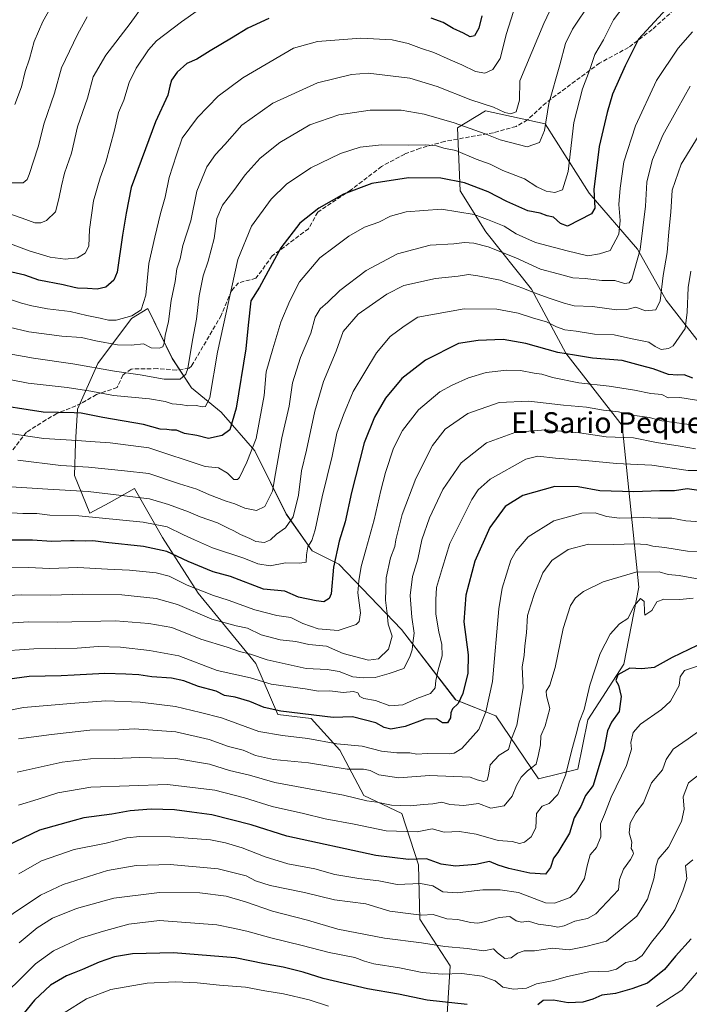
# Model space of a CAD drawing. Units: metres. Extents: x 610896 to 614347, y 4727008 to 4729377.
# Drawn here: x 613360 to 613617, y 4727373 to 4727751 of the extents above; entities that cross this region are included whole.
import ezdxf
from ezdxf.enums import TextEntityAlignment as Align

# ---------------------------------------------------------------- set-up
doc = ezdxf.new("R2010")
doc.units = ezdxf.units.M
doc.header["$MEASUREMENT"] = 0
doc.linetypes.add('DGN Style 3', pattern=[2.307223, 1.648017, -0.659207])
for name, color, linetype, lineweight in [('Arbolado forestal CxS', 92, 'Continuous', 0), ('Curva de nivel maestra', 30, 'Continuous', 30), ('Curva de nivel normal', 30, 'Continuous', 0), ('Matorral CxS', 135, 'Continuous', 0), ('Senda', 7, 'DGN Style 3', 0), ('Texto cartográfico', 7, 'Continuous', 0)]:
    doc.layers.add(name, color=color, linetype=linetype, lineweight=lineweight)
doc.styles.add('Style-Arial', font='txt')

# ---------------------------------------------------------------- blocks, each defined once
blk = doc.blocks.new('*U17')
at = {"layer": 'Matorral CxS', "color": 135, "linetype": 'Continuous', "lineweight": 0}
blk.add_polyline3d([(613630.3007, 4727614.1881, 952.007), (613607.7523, 4727643.0977, 939.7592), (613596.7673, 4727662.7559, 932.6948), (613578.2659, 4727684.1489, 922.9824), (613561.4991, 4727710.7451, 913.9851), (613538.5959, 4727715.6519, 910.9735), (613527.9075, 4727709.1211, 915.3458), (613528.9565, 4727685.0061, 926.4632), (613538.7551, 4727669.2941, 932.3985), (613556.2835, 4727647.3611, 939.557), (613569.4113, 4727622.8143, 949.4531), (613590.9843, 4727595.1087, 962.3624), (613597.3437, 4727533.2429, 991.3663), (613591.5881, 4727503.6793, 997.0058), (613577.8443, 4727482.4099, 994.951), (613573.9173, 4727463.4303, 995.5706), (613558.8645, 4727459.8321, 990.2655), (613542.5669, 4727483.9149, 980.473), (613527.2149, 4727490.0071, 972.6328), (613506.4233, 4727516.9649, 961.0223), (613482.4891, 4727541.9655, 949.5773), (613472.2732, 4727547.1217, 943.8402), (613462.407, 4727561.2173, 937.2358), (613450.3193, 4727585.3935, 928.8599), (613437.4519, 4727600.2101, 921.3935), (613426.1443, 4727609.5683, 916.0711), (613418.7357, 4727620.8765, 911.2913), (613409.3779, 4727639.9829, 904.6839), (613403.1387, 4727636.0841, 904.2111), (613390.2711, 4727618.9273, 913.9197), (613382.4723, 4727601.3807, 923.4939), (613381.6924, 4727588.5129, 929.9848), (613381.3025, 4727576.0353, 936.4558), (613387.1507, 4727561.6079, 943.7881), (613394.5596, 4727565.5079, 941.3736), (613404.3077, 4727570.9661, 938.1185), (613414.9695, 4727552.2589, 947.4179), (613428.6779, 4727530.8969, 955.889), (613450.7393, 4727503.9597, 966.1242), (613459.1287, 4727484.4723, 975.4656), (613471.8771, 4727482.9425, 975.2568), (613482.8609, 4727470.7999, 981.0511), (613492.1125, 4727453.4551, 989.0315), (613506.5667, 4727446.5165, 991.0325), (613512.9269, 4727426.8583, 1000.4356), (613513.5041, 4727406.0439, 1010.3587), (613525.0683, 4727388.1201, 1018.0411), (613523.9113, 4727369.6183, 1026.7496)], dxfattribs=at)

msp = doc.modelspace()

# ---------------------------------------------------------------- linework, layer by layer
at = {"layer": 'Arbolado forestal CxS', "color": 92, "linetype": 'Continuous', "lineweight": 0}
for points in [[(613523.91, 4727369.62, 1026.75), (613525.07, 4727388.12, 1018.04), (613513.5, 4727406.04, 1010.36), (613512.93, 4727426.86, 1000.44), (613506.57, 4727446.52, 991.03), (613492.11, 4727453.46, 989.03), (613482.86, 4727470.8, 981.05), (613471.88, 4727482.94, 975.26), (613459.13, 4727484.47, 975.47), (613450.74, 4727503.96, 966.12), (613428.68, 4727530.9, 955.89), (613414.97, 4727552.26, 947.42), (613404.31, 4727570.97, 938.12), (613394.56, 4727565.51, 941.37), (613387.15, 4727561.61, 943.79), (613381.3, 4727576.04, 936.46), (613381.69, 4727588.51, 929.98), (613382.47, 4727601.38, 923.49), (613390.27, 4727618.93, 913.92), (613403.14, 4727636.08, 904.21), (613409.38, 4727639.98, 904.68), (613418.74, 4727620.88, 911.29), (613426.14, 4727609.57, 916.07), (613437.45, 4727600.21, 921.39), (613450.32, 4727585.39, 928.86), (613462.41, 4727561.22, 937.24), (613472.27, 4727547.12, 943.84), (613482.49, 4727541.97, 949.58), (613506.42, 4727516.96, 961.02), (613527.21, 4727490.01, 972.63), (613542.57, 4727483.91, 980.47), (613558.86, 4727459.83, 990.27), (613573.92, 4727463.43, 995.57), (613577.84, 4727482.41, 994.95), (613591.59, 4727503.68, 997.01), (613597.34, 4727533.24, 991.37), (613590.98, 4727595.11, 962.36), (613569.41, 4727622.81, 949.45), (613556.28, 4727647.36, 939.56), (613538.76, 4727669.29, 932.4), (613528.96, 4727685.01, 926.46), (613527.91, 4727709.12, 915.35), (613538.6, 4727715.65, 910.97), (613561.5, 4727710.75, 913.99), (613578.27, 4727684.15, 922.98), (613596.77, 4727662.76, 932.69), (613607.75, 4727643.1, 939.76), (613630.3, 4727614.19, 952.01)], [(613630.3, 4727614.19, 952.01), (613607.75, 4727643.1, 939.76), (613596.77, 4727662.76, 932.69), (613578.27, 4727684.15, 922.98), (613561.5, 4727710.75, 913.99), (613538.6, 4727715.65, 910.97), (613527.91, 4727709.12, 915.35), (613528.96, 4727685.01, 926.46), (613538.76, 4727669.29, 932.4), (613556.28, 4727647.36, 939.56), (613569.41, 4727622.81, 949.45), (613590.98, 4727595.11, 962.36), (613597.34, 4727533.24, 991.37), (613591.59, 4727503.68, 997.01), (613577.84, 4727482.41, 994.95), (613573.92, 4727463.43, 995.57), (613558.86, 4727459.83, 990.27), (613542.57, 4727483.91, 980.47), (613527.21, 4727490.01, 972.63), (613506.42, 4727516.96, 961.02), (613482.49, 4727541.97, 949.58), (613472.27, 4727547.12, 943.84), (613462.41, 4727561.22, 937.24), (613450.32, 4727585.39, 928.86), (613437.45, 4727600.21, 921.39), (613426.14, 4727609.57, 916.07), (613418.74, 4727620.88, 911.29), (613409.38, 4727639.98, 904.68), (613403.14, 4727636.08, 904.21), (613390.27, 4727618.93, 913.92), (613382.47, 4727601.38, 923.49), (613381.69, 4727588.51, 929.98), (613381.3, 4727576.04, 936.46), (613387.15, 4727561.61, 943.79), (613394.56, 4727565.51, 941.37), (613404.31, 4727570.97, 938.12), (613414.97, 4727552.26, 947.42), (613428.68, 4727530.9, 955.89), (613450.74, 4727503.96, 966.12), (613459.13, 4727484.47, 975.47), (613471.88, 4727482.94, 975.26), (613482.86, 4727470.8, 981.05), (613492.11, 4727453.46, 989.03), (613506.57, 4727446.52, 991.03), (613512.93, 4727426.86, 1000.44), (613513.5, 4727406.04, 1010.36), (613525.07, 4727388.12, 1018.04), (613523.91, 4727369.62, 1026.75)]]:
    msp.add_polyline3d(points, dxfattribs=at)
at = {"layer": 'Curva de nivel maestra', "color": 30, "linetype": 'Continuous', "lineweight": 30, "flags": 128}
for points, elevation in [([(613610.97, 4727758.2), (613597.18, 4727743.14), (613592.1, 4727732.92), (613587.26, 4727722.13), (613585.24, 4727715.1), (613582.12, 4727702.09), (613580.13, 4727685.57), (613580.43, 4727678.35), (613579.14, 4727676.28), (613570.03, 4727671.45), (613567.31, 4727672.51), (613564.7, 4727674.9), (613562.22, 4727675.42), (613559.59, 4727676.46), (613554.87, 4727677.41), (613546.81, 4727680.92), (613539.62, 4727684.7), (613530.64, 4727688.07), (613521.52, 4727689.9), (613509.17, 4727690.01), (613495.19, 4727687.82), (613484.32, 4727683.75), (613474.87, 4727678.44), (613467.58, 4727672.7), (613460.28, 4727663.17), (613452.17, 4727648.18), (613448.81, 4727642.9), (613447.8, 4727633.57), (613446.97, 4727624.51), (613443.26, 4727601.85), (613440.79, 4727593.51), (613437.8, 4727591.26), (613432.66, 4727590.22), (613428.1, 4727591.29), (613423.43, 4727592.11), (613420.43, 4727593.33), (613418.41, 4727593.36), (613416.7, 4727593.59), (613414.13, 4727593.77), (613407.71, 4727595.59), (613392.19, 4727598.23), (613383.86, 4727599.87), (613381.16, 4727599.94), (613369.4, 4727600.25), (613347.92, 4727603.6)], 925), ([(613537.25, 4727752.1), (613536.09, 4727747.4), (613534.38, 4727744.44), (613532.73, 4727744.05), (613530.21, 4727745.4), (613526.23, 4727747.22), (613522.49, 4727749.58), (613517.85, 4727751.17)], 900), ([(613455.76, 4727751.03), (613447.64, 4727747.32), (613441.4, 4727743.48), (613433.29, 4727738.7), (613428.21, 4727735.44), (613424.29, 4727733.79), (613420.64, 4727730.53), (613418.5, 4727727.38), (613417.84, 4727725.12), (613417.08, 4727721.7), (613412.35, 4727711.52), (613403.01, 4727686.38), (613401.17, 4727676.5), (613399.74, 4727668.1), (613397.72, 4727653.83), (613396.38, 4727650.82), (613393.35, 4727648.18), (613390.03, 4727647.32), (613386.36, 4727647.64), (613382.52, 4727647.77), (613381.16, 4727648.07), (613377.04, 4727648.98), (613367.66, 4727650.82), (613362.33, 4727652.78), (613357.33, 4727653.91)], 900), ([(613617.97, 4727613.23), (613614.63, 4727614.62), (613612.14, 4727614.41), (613608.67, 4727614.74), (613602.84, 4727616.8), (613597.97, 4727618.08), (613590.97, 4727620.09), (613579.63, 4727620.93), (613572.63, 4727622.14), (613566.32, 4727623.06), (613554.05, 4727626.62), (613545.36, 4727628.07), (613535.76, 4727627.66), (613528.34, 4727626.59), (613515.64, 4727620.22), (613506.56, 4727613.16), (613500.33, 4727605.58), (613496.17, 4727598.28), (613492.19, 4727588.54), (613490.43, 4727581.52), (613487.36, 4727569.52), (613484.92, 4727558.26), (613482.65, 4727550.81), (613480.48, 4727540.89), (613479.6, 4727530.71), (613478.81, 4727528.92), (613476.81, 4727527.64), (613473.81, 4727528), (613467.11, 4727529.4), (613461.89, 4727531.66), (613453.64, 4727532.51), (613441.02, 4727537.24), (613434.45, 4727539.09), (613424.89, 4727543.03), (613416.73, 4727546.92), (613407.76, 4727548.84), (613393.27, 4727550.32), (613388.36, 4727551.02), (613385.67, 4727550.86), (613381.16, 4727550.91), (613379.87, 4727550.92), (613372.48, 4727550.7), (613365.24, 4727551.24), (613349.3, 4727551.19)], 950), ([(613620.22, 4727570.26), (613615.85, 4727570.88), (613610.93, 4727570.06), (613605.37, 4727570.18), (613595.4, 4727569.78), (613582.38, 4727570.13), (613574.07, 4727571.68), (613565.12, 4727571.72), (613552.9, 4727568.28), (613546.12, 4727564.1), (613540.26, 4727556.13), (613534.5, 4727543.19), (613531.11, 4727530.19), (613530.37, 4727519.89), (613532.02, 4727507.33), (613531.93, 4727500.23), (613530, 4727492.44), (613528.11, 4727488.69), (613525.97, 4727486.62), (613525.3, 4727485.08), (613525.28, 4727483.13), (613524.15, 4727481.23), (613522.15, 4727481.3), (613519.85, 4727482.77), (613515.44, 4727482.63), (613507.85, 4727479.81), (613502.42, 4727478.82), (613499.86, 4727479.41), (613496.7, 4727481.26), (613487.77, 4727483.57), (613480.32, 4727483.24), (613460.34, 4727485.76), (613453.9, 4727487.12), (613448.49, 4727489.37), (613442.88, 4727491.09), (613438.78, 4727491.66), (613435.5, 4727493.34), (613428.76, 4727495.12), (613423.12, 4727497.28), (613418.45, 4727498.33), (613410.9, 4727498.88), (613406.02, 4727499.66), (613400.95, 4727499.92), (613393.01, 4727500.17), (613381.16, 4727499.53), (613376.23, 4727499.26), (613364.02, 4727498.95), (613351.75, 4727497.3)], 975), ([(613622.84, 4727512.38), (613610.09, 4727506.33), (613603.13, 4727502.5), (613598.4, 4727501.88), (613593.88, 4727502.2), (613589.28, 4727499.62), (613588.52, 4727497.44), (613589.48, 4727495.71), (613590.49, 4727491.38), (613589.77, 4727485.61), (613586.81, 4727481.53), (613585.31, 4727478.2), (613583.94, 4727470.87), (613579.83, 4727457.24), (613576.88, 4727453.38), (613575.07, 4727449.25), (613572.58, 4727444.88), (613570.72, 4727438.93), (613566.3, 4727431.57), (613564.6, 4727429.34), (613563.51, 4727425.81), (613561.53, 4727423.3), (613555.64, 4727423.66), (613547.53, 4727425.41), (613543.52, 4727426.76), (613540.11, 4727428.06), (613534.97, 4727426.97), (613527.13, 4727426.38), (613521.61, 4727427.14), (613516.1, 4727429.15), (613509.15, 4727428.88), (613496.72, 4727430.46), (613462.58, 4727437.8), (613448.9, 4727442.12), (613433.85, 4727446.03), (613426.24, 4727447.08), (613419.66, 4727447.87), (613410.66, 4727448.13), (613402.66, 4727447.52), (613395.66, 4727446.23), (613384.89, 4727444.85), (613381.16, 4727443.8), (613367.92, 4727440.07), (613349.23, 4727431.14)], 1000), ([(613617.3, 4727398.54), (613611.31, 4727391.88), (613607.19, 4727386.75), (613600.69, 4727381.45), (613594.63, 4727379.4), (613588.44, 4727377.56), (613583.12, 4727376.87), (613579.66, 4727375.38), (613575.87, 4727374.24), (613570.31, 4727373.92), (613564.67, 4727374.98), (613560.64, 4727374.9), (613558.68, 4727373.22)], 1025), ([(613531.64, 4727373.31), (613516.31, 4727374.94), (613505.33, 4727377.33), (613493.46, 4727379.4), (613476.5, 4727383.27), (613468.88, 4727385.74), (613461.16, 4727387.61), (613454.09, 4727388.89), (613442.78, 4727391.22), (613419.28, 4727393.17), (613403.54, 4727392.75), (613396.66, 4727391.54), (613390.84, 4727389.61), (613384.44, 4727386.77), (613381.16, 4727385.45), (613378.31, 4727384.31), (613372.17, 4727380.76), (613366.01, 4727374.97), (613359.26, 4727366.74)], 1025)]:
    msp.add_lwpolyline(points, dxfattribs=dict(at, elevation=elevation))
at = {"layer": 'Curva de nivel normal', "color": 30, "linetype": 'Continuous', "lineweight": 0, "flags": 128}
for points, elevation in [([(613356.36, 4727632.87), (613363.87, 4727631.06), (613376.51, 4727629.36), (613383.99, 4727628.9), (613389.45, 4727627.54), (613397.85, 4727626.1), (613403.08, 4727625.93), (613407.74, 4727626.46), (613410.66, 4727624.86), (613413.8, 4727624.71), (613415.11, 4727625.32), (613415.6, 4727626.73), (613416.1, 4727629.61), (613417.37, 4727635.01), (613418.38, 4727643.02), (613419.82, 4727650.37), (613420.56, 4727655.1), (613421.77, 4727659.01), (613422.76, 4727664.13), (613425.84, 4727673.52), (613428.19, 4727684.87), (613432.03, 4727694.28), (613435.29, 4727698.98), (613438.81, 4727702.82), (613445.32, 4727710.23), (613457.24, 4727718.67), (613474.34, 4727726.44), (613487.34, 4727729.55), (613493.73, 4727730.1), (613509.7, 4727728.25), (613520.09, 4727724.95), (613532.99, 4727719.85), (613541.66, 4727717.1), (613545.98, 4727715.03), (613548.31, 4727714.48), (613550.38, 4727715.35), (613551.64, 4727719.81), (613551.8, 4727727.17), (613560.93, 4727749.16), (613569.42, 4727767.04)], 910), ([(613353.72, 4727665.84), (613364.02, 4727662), (613372.02, 4727659.62), (613377.77, 4727658.87), (613382.5, 4727659.43), (613385.46, 4727661.18), (613386.78, 4727663.84), (613387.11, 4727670.26), (613388.59, 4727681.21), (613391.12, 4727690.02), (613393.35, 4727696.01), (613396.67, 4727708.26), (613398.15, 4727715), (613400.2, 4727719.84), (613402.24, 4727726.49), (613404.98, 4727731.98), (613409.66, 4727739.11), (613412.66, 4727742.5), (613422.32, 4727749.77), (613440.32, 4727762.6)], 895), ([(613375.24, 4727760.61), (613369.23, 4727749.86), (613365.9, 4727742.31), (613364.14, 4727735.63), (613362.49, 4727730.81), (613361.01, 4727724.86), (613358.5, 4727718.08)], 880), ([(613550.17, 4727756.16), (613546.66, 4727745.38), (613544.18, 4727735.7), (613541.42, 4727731.5), (613538.35, 4727730.12), (613534.8, 4727730.76), (613529.52, 4727733.37), (613525.08, 4727735.18), (613518.91, 4727738.09), (613514.16, 4727739.59), (613509.01, 4727741.53), (613502.85, 4727742.83), (613490.92, 4727743.49), (613474.32, 4727742.23), (613465.12, 4727739.64), (613445.79, 4727728.37), (613436.29, 4727721.27), (613428.41, 4727713.14), (613422.6, 4727705.16), (613420.35, 4727698.87), (613417.52, 4727690.21), (613416.08, 4727682.65), (613414.24, 4727676.32), (613412.05, 4727667.24), (613409.83, 4727657.25), (613408.67, 4727645.04), (613406.81, 4727639.51), (613403.27, 4727637.18), (613397.31, 4727635.52), (613394.29, 4727635.47), (613391.14, 4727636.32), (613386.1, 4727637.26), (613379.64, 4727638.81), (613371.01, 4727639.81), (613365.05, 4727640.99), (613361.06, 4727641.97), (613350.38, 4727645.57)], 905), ([(613351.74, 4727613.71), (613363.59, 4727611.32), (613378.53, 4727609.76), (613387.54, 4727608.36), (613396.22, 4727606.58), (613410, 4727605.3), (613416, 4727604.31), (613418.7, 4727603.42), (613422.07, 4727603.13), (613424.68, 4727602.65), (613428, 4727602.87), (613430.16, 4727602.28), (613431.41, 4727602.42), (613433.13, 4727605.83), (613436.01, 4727623.18), (613443.88, 4727658.72), (613449.1, 4727671.5), (613456.59, 4727681.84), (613462.46, 4727687.65), (613471.76, 4727693.89), (613483.13, 4727699.35), (613490.62, 4727701.82), (613498.88, 4727702.73), (613509.22, 4727702.5), (613515.69, 4727702.61), (613519.91, 4727702.24), (613522.67, 4727701.4), (613527.29, 4727700.48), (613535.03, 4727697.22), (613540.38, 4727695.24), (613545.25, 4727692.78), (613553.54, 4727689.6), (613558.29, 4727686.63), (613561.81, 4727684.88), (613565.22, 4727684.38), (613568.12, 4727685.47), (613570.23, 4727692.45), (613572.45, 4727711.17), (613575.72, 4727724.17), (613578.48, 4727731.17), (613580.5, 4727737.21), (613583.84, 4727742.93), (613587.57, 4727750.54), (613593.35, 4727758.2)], 920), ([(613407.83, 4727756.44), (613402.64, 4727749.16), (613393.39, 4727736.99), (613388.53, 4727728.77), (613386.32, 4727720.53), (613382.46, 4727709.5), (613380.15, 4727699.5), (613377.55, 4727691.84), (613376.41, 4727686.95), (613375.3, 4727681.94), (613374.04, 4727676.95), (613370.63, 4727673.63), (613368.42, 4727672.74), (613366.18, 4727672.78), (613361.37, 4727674.54), (613353.56, 4727677.24)], 890), ([(613356.33, 4727622.64), (613365.66, 4727620.89), (613380.66, 4727618.8), (613396.61, 4727615.96), (613406.46, 4727614.57), (613415.6, 4727612.84), (613421.74, 4727612.84), (613423.93, 4727614.81), (613424.68, 4727617.04), (613426.45, 4727627.85), (613428, 4727635.85), (613429.06, 4727644.85), (613430.55, 4727652.48), (613432.5, 4727658.06), (613434.79, 4727666.81), (613435.86, 4727674.5), (613438.03, 4727679.5), (613442.28, 4727685.16), (613446.68, 4727691.2), (613452.41, 4727697.5), (613459.93, 4727703.59), (613471.4, 4727710.38), (613482.56, 4727714.18), (613494.48, 4727715.97), (613506.3, 4727715.93), (613515.14, 4727714.37), (613526.64, 4727711.1), (613538.53, 4727706.83), (613544.19, 4727704.57), (613554.61, 4727701.89), (613559.29, 4727703.51), (613561.24, 4727708.17), (613562.82, 4727718.5), (613567.05, 4727733.31), (613569.2, 4727741.43), (613571.97, 4727746.98), (613578.9, 4727757.5)], 915), ([(613386.2, 4727751.72), (613382.5, 4727744.95), (613376.32, 4727732.13), (613373.63, 4727722.49), (613369.71, 4727710.94), (613367.38, 4727701.96), (613363.99, 4727691.3), (613363.2, 4727689.4), (613361.64, 4727688.16), (613357.53, 4727688.15)], 885), ([(613353.18, 4727592.58), (613369.66, 4727590.19), (613382.33, 4727589.45), (613387.33, 4727588.99), (613395, 4727588.56), (613409.76, 4727586.62), (613431.29, 4727579.49), (613436.42, 4727578.96), (613439.84, 4727576.83), (613442.27, 4727574.44), (613443.69, 4727574.42), (613444.45, 4727575.29), (613447.28, 4727581.11), (613450.87, 4727590.23), (613453.87, 4727606.61), (613454.72, 4727615.69), (613457.27, 4727624.55), (613460.27, 4727634.69), (613463.76, 4727642.85), (613467.48, 4727650.16), (613475.29, 4727659.37), (613480.65, 4727663.43), (613486.31, 4727667.74), (613492.26, 4727671.09), (613497.78, 4727673.07), (613502.26, 4727675.31), (613508.25, 4727677), (613521.74, 4727678), (613534.25, 4727676.04), (613539.36, 4727674.05), (613545.76, 4727671.47), (613550.42, 4727668.62), (613557.71, 4727665.24), (613569.85, 4727662.09), (613577.77, 4727660.09), (613582.3, 4727660.85), (613586.29, 4727662.19), (613589.6, 4727668.44), (613590.18, 4727673.73), (613589.64, 4727679.84), (613590.22, 4727686.09), (613591.52, 4727696.2), (613595.98, 4727709.93), (613604.08, 4727727.28), (613612.42, 4727739.66), (613617.86, 4727745.96)], 930), ([(613359.68, 4727581.84), (613376.16, 4727579.84), (613386.67, 4727579.22), (613400.41, 4727577.83), (613409.78, 4727576.81), (613421.47, 4727572.77), (613428.11, 4727570.8), (613432.99, 4727568.53), (613439.32, 4727566.1), (613442.65, 4727565.12), (613446.5, 4727563.53), (613450.97, 4727562.54), (613454.18, 4727564.06), (613457.08, 4727569.95), (613458.25, 4727576.75), (613460.64, 4727590.43), (613463.43, 4727602.51), (613464.79, 4727611.51), (613467.88, 4727621.18), (613471.82, 4727630.51), (613473.49, 4727636.7), (613475.37, 4727639.86), (613478.32, 4727642.4), (613482.86, 4727646.84), (613492.96, 4727654.58), (613504.9, 4727660.88), (613517.51, 4727664.26), (613526.57, 4727664.74), (613530.63, 4727665.2), (613534.18, 4727665.04), (613539.65, 4727663.57), (613550.18, 4727659.41), (613559.72, 4727655.01), (613566.45, 4727653.2), (613572, 4727651.72), (613576.83, 4727651.48), (613583.09, 4727650.74), (613588.12, 4727650.71), (613591.8, 4727649.51), (613593.66, 4727649.78), (613594.61, 4727651.18), (613597.86, 4727662.52), (613599.92, 4727679.16), (613600.41, 4727688.39), (613601.49, 4727693.14), (613602.5, 4727697.08), (613604.15, 4727700.88), (613606.47, 4727706.43), (613612.08, 4727716.49), (613616.92, 4727725.12)], 935), ([(613350.87, 4727572.07), (613371.16, 4727570.76), (613386.54, 4727569.88), (613409.98, 4727567.1), (613417.26, 4727564.87), (613424.97, 4727562.04), (613429.44, 4727560.18), (613436.12, 4727557.89), (613440.1, 4727555.76), (613442.34, 4727554.75), (613444.84, 4727553.34), (613448.47, 4727551.92), (613450.77, 4727550.76), (613454, 4727550.31), (613456.37, 4727551.39), (613458.66, 4727553.54), (613462.13, 4727555.96), (613465.03, 4727560.1), (613467, 4727568.4), (613468.22, 4727577.84), (613470.15, 4727585.66), (613473.26, 4727600.58), (613476.68, 4727611.98), (613481.49, 4727623.66), (613484.14, 4727631.15), (613489.85, 4727637.82), (613500.82, 4727645.46), (613507.36, 4727648.84), (613519.47, 4727651.44), (613528.14, 4727652.38), (613532.17, 4727653.05), (613535.64, 4727652.45), (613544.3, 4727650.76), (613552.97, 4727647.76), (613556.97, 4727646.1), (613563.03, 4727643.91), (613568.79, 4727642), (613572.53, 4727640.99), (613579.56, 4727640.77), (613588.72, 4727639.5), (613592.66, 4727639.54), (613596.2, 4727640.46), (613599.91, 4727639.12), (613603.79, 4727639.41), (613605.51, 4727642.88), (613606.67, 4727652.67), (613608.16, 4727661.38), (613608.8, 4727669.34), (613609.54, 4727676.87), (613610.04, 4727685.24), (613613.51, 4727695.27), (613621.38, 4727708.1)], 940), ([(613352.76, 4727561.94), (613361.59, 4727561.43), (613366.89, 4727561.41), (613371.96, 4727560.82), (613382.99, 4727560.52), (613407.56, 4727558.08), (613416.78, 4727556.31), (613423.05, 4727553.25), (613427.31, 4727551.4), (613434.09, 4727548.31), (613446.13, 4727544.32), (613451.5, 4727542.14), (613456.22, 4727541.42), (613462.12, 4727542.5), (613467.62, 4727542.45), (613470.06, 4727542.82), (613470.17, 4727545.56), (613470.62, 4727548.68), (613472.21, 4727551.14), (613473.42, 4727555.19), (613476.08, 4727567.86), (613479.89, 4727583.36), (613481.74, 4727592.2), (613484.27, 4727599.17), (613488.01, 4727608.21), (613496.88, 4727623.04), (613502.15, 4727629.28), (613507.44, 4727633.18), (613512.7, 4727636.59), (613530.46, 4727639.85), (613543.03, 4727639.67), (613551.16, 4727638.14), (613557, 4727636.21), (613562.02, 4727634.91), (613565.77, 4727632.99), (613568.97, 4727631.85), (613573.32, 4727631.3), (613580.37, 4727630.16), (613587.82, 4727629.86), (613594.08, 4727628.48), (613601.1, 4727627.12), (613603.58, 4727625.36), (613605.8, 4727624.32), (613608.68, 4727624.6), (613610.43, 4727625.65), (613615.07, 4727632.34), (613615.79, 4727638.51), (613616.22, 4727648.03), (613617.18, 4727654.24)], 945), ([(613621.76, 4727604.5), (613612.98, 4727605.86), (613608.52, 4727605.74), (613606.12, 4727607), (613601.95, 4727607.42), (613595.62, 4727608.72), (613585.97, 4727610.18), (613574.4, 4727611.46), (613564.32, 4727613.53), (613560.22, 4727614.76), (613557.3, 4727615.18), (613552.02, 4727616.22), (613546.75, 4727616.36), (613538.87, 4727615.47), (613532.12, 4727613.45), (613525.89, 4727610.55), (613521.12, 4727608.07), (613513, 4727601.09), (613506.82, 4727593.26), (613503.43, 4727586.51), (613500.31, 4727577.08), (613498.57, 4727570.2), (613496.08, 4727558.96), (613492.85, 4727547.58), (613491.02, 4727541.18), (613490.16, 4727535.64), (613489.82, 4727531.03), (613490.84, 4727523.32), (613490.29, 4727520.01), (613489.15, 4727518.88), (613482.29, 4727516.56), (613474.54, 4727517.2), (613468.67, 4727519.34), (613464.16, 4727521.56), (613458.75, 4727522.42), (613450.31, 4727524.5), (613440.1, 4727528.23), (613434.47, 4727529.99), (613424.49, 4727534.03), (613417.62, 4727537.37), (613412.58, 4727538.66), (613402.36, 4727539.78), (613393.95, 4727540.14), (613382.57, 4727540.76), (613371.82, 4727540.31), (613363.79, 4727540.8), (613354, 4727540.62)], 955), ([(613622.06, 4727594.74), (613615.69, 4727595.69), (613606.06, 4727596.96), (613601.3, 4727598.17), (613594.89, 4727599.12), (613589.58, 4727600.42), (613583.74, 4727600.96), (613577.26, 4727602.14), (613568.43, 4727602.92), (613555.2, 4727604.45), (613543.8, 4727604.02), (613531.93, 4727599.76), (613523.2, 4727593.68), (613518.38, 4727587.52), (613511.97, 4727574.86), (613506.75, 4727561), (613504.34, 4727551.34), (613503.95, 4727548.84), (613502.23, 4727544.44), (613500.61, 4727536.85), (613500.38, 4727528.19), (613501.05, 4727523.19), (613501.38, 4727519.09), (613502.91, 4727514.43), (613501.49, 4727509.42), (613497.74, 4727505.79), (613493.86, 4727505.28), (613484.18, 4727507.74), (613477.72, 4727510.64), (613470.99, 4727511.31), (613465.99, 4727512.42), (613459.99, 4727513.05), (613452.8, 4727514.91), (613447.57, 4727517.5), (613443.27, 4727518.4), (613433.95, 4727520.97), (613420.78, 4727526.58), (613412.64, 4727528.89), (613399.51, 4727530.3), (613384.54, 4727530.52), (613372.24, 4727530.11), (613361, 4727530.29), (613352.82, 4727529.84)], 960), ([(613618.97, 4727586.17), (613613.16, 4727587.22), (613604.02, 4727588.62), (613595.3, 4727590.4), (613584.79, 4727590.86), (613574.59, 4727592.35), (613561.68, 4727593.55), (613550.18, 4727592.61), (613539.05, 4727588.51), (613529.36, 4727580.81), (613522.27, 4727570.66), (613517.16, 4727559.81), (613514.31, 4727551.29), (613512.69, 4727543.94), (613510.71, 4727537.26), (613509.81, 4727530.02), (613510.42, 4727521.73), (613511.27, 4727515.58), (613510.82, 4727511.74), (613510.57, 4727509.25), (613509.66, 4727506.53), (613507.41, 4727502.05), (613501.76, 4727500.13), (613496.42, 4727498.55), (613491.96, 4727498.5), (613487.89, 4727498.83), (613482.65, 4727500.94), (613477.99, 4727501.66), (613470.01, 4727502.1), (613455.09, 4727505.4), (613448.7, 4727507.55), (613444.54, 4727508.54), (613439.76, 4727510.17), (613429.72, 4727513.27), (613418.57, 4727517.78), (613409.82, 4727519.3), (613397.03, 4727520.31), (613374.72, 4727519.86), (613363.78, 4727519.98), (613350.14, 4727519)], 965), ([(613628.37, 4727577.93), (613616.16, 4727577.93), (613602.3, 4727579.98), (613588.77, 4727580.59), (613576.85, 4727581.79), (613565.44, 4727582.6), (613558.64, 4727583.35), (613554.08, 4727582.21), (613540.38, 4727574.58), (613535.87, 4727570.49), (613533.38, 4727566.79), (613524.99, 4727549.95), (613522.13, 4727540.7), (613519.94, 4727533.12), (613519.61, 4727528.32), (613519.63, 4727522.83), (613520.73, 4727516.13), (613521.98, 4727511.28), (613522.02, 4727506.93), (613520.52, 4727501.55), (613519.63, 4727497.42), (613519.38, 4727494.61), (613517.53, 4727492.48), (613512.4, 4727490.53), (613507.02, 4727488.15), (613502.07, 4727487.78), (613496.51, 4727489.86), (613492.13, 4727490.53), (613490.52, 4727491.35), (613489.83, 4727492.7), (613488.12, 4727493.23), (613484.12, 4727492.91), (613479.01, 4727493.44), (613474.74, 4727493.38), (613469.65, 4727494.21), (613456.65, 4727496.09), (613448.65, 4727498.45), (613435.99, 4727501.33), (613421.32, 4727506.9), (613410, 4727508.96), (613398.89, 4727510.29), (613390.34, 4727510.44), (613382.34, 4727509.88), (613365.72, 4727509.59), (613350.98, 4727508.52)], 970), ([(613624.56, 4727558.04), (613615.3, 4727558.61), (613610, 4727559.67), (613604.77, 4727559.61), (613599.04, 4727559.84), (613589.94, 4727559.64), (613584.94, 4727560.32), (613580.58, 4727561.75), (613575.47, 4727561.54), (613564.76, 4727558.64), (613554.96, 4727552.45), (613550.31, 4727547.15), (613548.37, 4727543.56), (613545, 4727532.78), (613543.72, 4727524.95), (613541.26, 4727497.14), (613538.75, 4727485.4), (613536.08, 4727478.68), (613529.54, 4727471.43), (613526.69, 4727469.6), (613524.88, 4727469.42), (613516.32, 4727469.48), (613512.39, 4727469.3), (613509.71, 4727469.71), (613504.71, 4727469.72), (613498.86, 4727470.42), (613491.4, 4727472.29), (613481.68, 4727473.26), (613470.6, 4727475.19), (613460.91, 4727476.44), (613451.85, 4727477.96), (613437.63, 4727483.1), (613429.58, 4727485.14), (613419.98, 4727487.46), (613406.41, 4727489.14), (613393.28, 4727489.68), (613381.51, 4727488.84), (613361.79, 4727487.07), (613346.04, 4727483.94)], 980), ([(613623.11, 4727546.9), (613615.9, 4727547.01), (613607.3, 4727548.46), (613602.71, 4727548.89), (613600.28, 4727549.56), (613595.71, 4727549.83), (613587.8, 4727549.56), (613577.99, 4727549.7), (613570.28, 4727547.59), (613563.98, 4727543.43), (613560.58, 4727538.65), (613557.37, 4727530.8), (613556.04, 4727526.45), (613554.64, 4727522.4), (613554.32, 4727515.74), (613553.72, 4727510.69), (613553.38, 4727507.05), (613552.7, 4727502.7), (613553.02, 4727494.63), (613550.58, 4727480.34), (613548.55, 4727475.09), (613547.48, 4727471.01), (613543.91, 4727468.84), (613540.38, 4727465.12), (613539.73, 4727461.21), (613539.28, 4727459.34), (613537.94, 4727458.75), (613535.39, 4727459.36), (613532.72, 4727460.48), (613517.2, 4727461.04), (613505.42, 4727460.16), (613497.79, 4727461.28), (613494.49, 4727463.03), (613491.92, 4727463.54), (613485.66, 4727463.53), (613470.88, 4727465.93), (613457.53, 4727467.18), (613450.59, 4727468.7), (613445.87, 4727470.76), (613440.29, 4727472.24), (613432.86, 4727474.86), (613420.14, 4727477.8), (613404.19, 4727478.98), (613398.36, 4727478.58), (613387.18, 4727478.38), (613372.53, 4727476.82), (613359.9, 4727475.12)], 985), ([(613621.84, 4727536.07), (613612.74, 4727537.74), (613608.49, 4727538.12), (613605.05, 4727539.04), (613596.1, 4727538.95), (613583.72, 4727535.3), (613576.12, 4727531.52), (613573.08, 4727529.19), (613571.22, 4727526.19), (613568.35, 4727517.33), (613565.3, 4727502.38), (613563.21, 4727495.66), (613561.81, 4727493.39), (613561.92, 4727491.61), (613563.3, 4727486.72), (613561.47, 4727480.05), (613559.81, 4727476.22), (613559.65, 4727472.82), (613558.9, 4727469.14), (613557.97, 4727465.47), (613554.71, 4727462.86), (613552.31, 4727460.47), (613550.43, 4727457.23), (613548.79, 4727453.2), (613545.76, 4727449.48), (613540.64, 4727448.5), (613535.98, 4727450.4), (613530.31, 4727449.52), (613524.98, 4727450.02), (613521.98, 4727450.81), (613518.46, 4727450.21), (613514.93, 4727449.96), (613509.8, 4727449.39), (613502.65, 4727449.69), (613496.98, 4727450.91), (613493.25, 4727451.31), (613484.32, 4727453.56), (613457.95, 4727458.39), (613448.32, 4727461.15), (613440.65, 4727462.98), (613432.99, 4727465.36), (613420.13, 4727467.64), (613406.25, 4727467.94), (613396.58, 4727467.55), (613387.51, 4727467.47), (613376.61, 4727466.14), (613359.37, 4727462.4)], 990), ([(613618.15, 4727528.96), (613612.96, 4727528.53), (613606.88, 4727528.63), (613604.23, 4727527.65), (613602.3, 4727524.33), (613599.64, 4727522.53), (613599.43, 4727523.94), (613599.3, 4727527.7), (613598.01, 4727528.83), (613595.62, 4727526.15), (613593.04, 4727521.19), (613589.96, 4727519.2), (613586.32, 4727515.2), (613582.52, 4727507.8), (613578.52, 4727495.67), (613576.42, 4727486.38), (613574.43, 4727481.56), (613573.72, 4727478.35), (613571.89, 4727471.79), (613569.28, 4727461.15), (613566.34, 4727453.8), (613563.05, 4727450.37), (613560.28, 4727449.38), (613558.15, 4727446.48), (613557.85, 4727440.96), (613556.12, 4727437.63), (613553.53, 4727435.53), (613551.67, 4727435.08), (613548.88, 4727435.81), (613543.45, 4727436.14), (613535.01, 4727438.61), (613528.74, 4727439.56), (613522.76, 4727439.36), (613518.28, 4727440.66), (613512.52, 4727439.5), (613500.61, 4727439.84), (613488.31, 4727442.44), (613477.32, 4727444.5), (613468.99, 4727446.51), (613456.99, 4727449.16), (613446.35, 4727452.56), (613435, 4727455.47), (613416.9, 4727457.67), (613387.57, 4727456.61), (613374.94, 4727454.42), (613367.47, 4727452), (613359.92, 4727449.69)], 995), ([(613619.77, 4727502.95), (613614.8, 4727501.25), (613613.17, 4727498.87), (613612.69, 4727495.53), (613609.44, 4727489.53), (613606.04, 4727486.32), (613597.99, 4727480.79), (613595.08, 4727477.52), (613594.19, 4727473.76), (613594.49, 4727471.14), (613592.53, 4727464.88), (613586.72, 4727452.83), (613584.16, 4727446.12), (613582.68, 4727442.6), (613582.71, 4727437.54), (613581.14, 4727433.54), (613578.65, 4727430.72), (613577.56, 4727426.47), (613576.58, 4727421.6), (613573.42, 4727416.62), (613571.03, 4727414.37), (613565.05, 4727412.11), (613561.61, 4727412.32), (613551.22, 4727416.25), (613544.3, 4727417.23), (613537.66, 4727417.3), (613527.74, 4727416.07), (613522.31, 4727416.52), (613518.44, 4727418.81), (613513.78, 4727419.68), (613504.77, 4727419.34), (613497.86, 4727420.76), (613490.14, 4727421.66), (613481.03, 4727423.12), (613473.3, 4727425.27), (613462.96, 4727427.21), (613454.29, 4727429.85), (613445.48, 4727433.4), (613439.1, 4727435.29), (613433.42, 4727436.45), (613418.11, 4727437.53), (613406.4, 4727437.68), (613401.41, 4727437.17), (613393.49, 4727435.19), (613381.18, 4727432.74), (613368.72, 4727428.44), (613360.01, 4727423.43)], 1005), ([(613623.31, 4727480.23), (613616.22, 4727475.06), (613610.49, 4727471.12), (613607.79, 4727467.2), (613606.35, 4727463.2), (613602.16, 4727458.2), (613599.11, 4727450.54), (613596.19, 4727446.77), (613593.96, 4727442.77), (613593.56, 4727439.1), (613594.62, 4727435.48), (613594.34, 4727433.1), (613595.04, 4727432.08), (613595.31, 4727431.03), (613594.17, 4727428.88), (613591.4, 4727425.21), (613589.93, 4727421.21), (613589.56, 4727417.21), (613580.82, 4727408.02), (613577.68, 4727406.28), (613572.83, 4727405.23), (613568.68, 4727403.46), (613566.34, 4727403.01), (613563.81, 4727403.42), (613558.78, 4727404.06), (613555.05, 4727405.29), (613552.41, 4727404.94), (613550.31, 4727405.35), (613547.94, 4727407.04), (613543.82, 4727406.72), (613538.82, 4727405.15), (613535.71, 4727404.55), (613532.88, 4727404.78), (613527.98, 4727405.91), (613523.84, 4727406.1), (613518.64, 4727407.8), (613514.16, 4727407.61), (613509.02, 4727408.14), (613502.04, 4727409.12), (613492.83, 4727411.91), (613480.86, 4727413.46), (613469.31, 4727416.22), (613456.27, 4727418.94), (613450.64, 4727420.74), (613446.99, 4727422.58), (613436.32, 4727425.3), (613417.99, 4727426.91), (613405, 4727426.63), (613394, 4727424.63), (613377, 4727419.27), (613368.33, 4727415.24), (613347.28, 4727401.18)], 1010), ([(613619.81, 4727460.93), (613616.33, 4727458.32), (613614.32, 4727452.94), (613614.62, 4727448.13), (613613.63, 4727443.43), (613608.62, 4727433.67), (613604.66, 4727429.06), (613603.99, 4727426.64), (613603.03, 4727421.54), (613600.68, 4727413.71), (613596.6, 4727407.21), (613589.84, 4727401.54), (613584.89, 4727397.63), (613576.98, 4727395.6), (613570.62, 4727394.28), (613564.33, 4727394.91), (613557.32, 4727393.89), (613553.42, 4727393.9), (613550.85, 4727392.99), (613548.4, 4727391.19), (613546.05, 4727390.94), (613543.27, 4727393.1), (613541.72, 4727394.66), (613537.98, 4727393.94), (613531.66, 4727394.75), (613523.02, 4727395.55), (613514.16, 4727396.96), (613499.94, 4727398.7), (613482.07, 4727402.24), (613470.48, 4727405.66), (613457.07, 4727409.08), (613446.83, 4727412.67), (613439.41, 4727414.8), (613429.26, 4727416.07), (613413.87, 4727416.26), (613396.33, 4727414.13), (613382.09, 4727410.16), (613372.95, 4727406.41), (613367, 4727402.73), (613360.11, 4727396.98)], 1015), ([(613618.03, 4727428.74), (613615.19, 4727426.43), (613615.64, 4727421.64), (613614.12, 4727416.93), (613611.04, 4727409.64), (613607.06, 4727403.21), (613602.11, 4727397.24), (613598.54, 4727392.12), (613595.97, 4727390.15), (613592.3, 4727389.4), (613588.76, 4727386.88), (613585.81, 4727386.1), (613578.22, 4727385.9), (613569.95, 4727384.05), (613564.11, 4727382.36), (613558.1, 4727381.27), (613554.31, 4727379.64), (613549.39, 4727379.23), (613545.2, 4727380.04), (613542.37, 4727382.36), (613537.34, 4727384.24), (613529.62, 4727385.18), (613522.05, 4727384.95), (613514.4, 4727385.63), (613505.78, 4727387.35), (613495.95, 4727388.94), (613492.3, 4727389.88), (613488.64, 4727391.34), (613478.78, 4727393.21), (613468.42, 4727395.94), (613456.51, 4727398.85), (613447.25, 4727401.48), (613442.12, 4727402.6), (613435.87, 4727403.85), (613413.86, 4727405.5), (613402.11, 4727404.13), (613392.47, 4727401.38), (613383.65, 4727398.71), (613373.33, 4727393.88), (613366.46, 4727388.97), (613360.38, 4727382.88), (613350.94, 4727373.87)], 1020), ([(613624.15, 4727390.84), (613613.74, 4727378.81), (613607.59, 4727374.9), (613604.12, 4727372.52)], 1030), ([(613478.58, 4727372.65), (613471.17, 4727375.15), (613461.31, 4727377.37), (613454.17, 4727378.54), (613446.73, 4727380.02), (613436.84, 4727380.71), (613428.32, 4727381.68), (613419.99, 4727382), (613409.21, 4727381.46), (613395.2, 4727379.14), (613385.88, 4727375.53), (613377.33, 4727370.12)], 1030)]:
    msp.add_lwpolyline(points, dxfattribs=dict(at, elevation=elevation))
at = {"layer": 'Matorral CxS', "color": 135, "linetype": 'Continuous', "lineweight": 0}
msp.add_polyline3d([(613630.3, 4727614.19, 952.01), (613607.75, 4727643.1, 939.76), (613596.77, 4727662.76, 932.69), (613578.27, 4727684.15, 922.98), (613561.5, 4727710.75, 913.99), (613538.6, 4727715.65, 910.97), (613527.91, 4727709.12, 915.35), (613528.96, 4727685.01, 926.46), (613538.76, 4727669.29, 932.4), (613556.28, 4727647.36, 939.56), (613569.41, 4727622.81, 949.45), (613590.98, 4727595.11, 962.36), (613597.34, 4727533.24, 991.37), (613591.59, 4727503.68, 997.01), (613577.84, 4727482.41, 994.95), (613573.92, 4727463.43, 995.57), (613558.86, 4727459.83, 990.27), (613542.57, 4727483.91, 980.47), (613527.21, 4727490.01, 972.63), (613506.42, 4727516.96, 961.02), (613482.49, 4727541.97, 949.58), (613472.27, 4727547.12, 943.84), (613462.41, 4727561.22, 937.24), (613450.32, 4727585.39, 928.86), (613437.45, 4727600.21, 921.39), (613426.14, 4727609.57, 916.07), (613418.74, 4727620.88, 911.29), (613409.38, 4727639.98, 904.68), (613403.14, 4727636.08, 904.21), (613390.27, 4727618.93, 913.92), (613382.47, 4727601.38, 923.49), (613381.69, 4727588.51, 929.98), (613381.3, 4727576.04, 936.46), (613387.15, 4727561.61, 943.79), (613394.56, 4727565.51, 941.37), (613404.31, 4727570.97, 938.12), (613414.97, 4727552.26, 947.42), (613428.68, 4727530.9, 955.89), (613450.74, 4727503.96, 966.12), (613459.13, 4727484.47, 975.47), (613471.88, 4727482.94, 975.26), (613482.86, 4727470.8, 981.05), (613492.11, 4727453.46, 989.03), (613506.57, 4727446.52, 991.03), (613512.93, 4727426.86, 1000.44), (613513.5, 4727406.04, 1010.36), (613525.07, 4727388.12, 1018.04), (613523.91, 4727369.62, 1026.75)], dxfattribs=at)
at = {"layer": 'Senda', "color": 7, "linetype": 'DGN Style 3', "lineweight": 0}
msp.add_polyline3d([(613615.96, 4727759.11, 926.47), (613602.4, 4727746.82, 926), (613593.34, 4727739.97, 926.12), (613582.31, 4727733.98, 921.87), (613561.79, 4727718.81, 915.18), (613554.67, 4727712.2, 913.02), (613550.35, 4727709.71, 913.76), (613541.63, 4727707.31, 915.16), (613522.97, 4727703.99, 920.6), (613513.67, 4727701.35, 921.83), (613507.7, 4727699.12, 922.9), (613498.85, 4727694.38, 923.59), (613487.22, 4727685.47, 925.72), (613474.41, 4727676.88, 926.07), (613470.91, 4727670.53, 927.3), (613457.04, 4727660.15, 924.92), (613450.78, 4727651.53, 924.2), (613444.14, 4727649.82, 921.7), (613441.42, 4727646.79, 920.82), (613437.51, 4727637.33, 920.13), (613426.07, 4727617.85, 915.76), (613425.24, 4727617.06, 915.53), (613420.38, 4727616.38, 914.67), (613413.03, 4727616.94, 914.34), (613403.04, 4727616.78, 915.13), (613399.89, 4727614.49, 916.69), (613397.65, 4727609.75, 919.38), (613389.72, 4727607.01, 921.57), (613383.94, 4727603.61, 923.93), (613374.57, 4727599.72, 926.17), (613370.43, 4727597.29, 927.39), (613362.99, 4727592.6, 930.1), (613357.41, 4727585.42, 934.1)], dxfattribs=at)

# ---------------------------------------------------------------- block references
at = {"layer": 'Matorral CxS', "color": 135, "linetype": 'Continuous', "lineweight": 0}
msp.add_blockref('*U17', (0, 0), dxfattribs=at)

# ---------------------------------------------------------------- texts
at = {"layer": 'Texto cartográfico', "color": 7, "linetype": 'Continuous', "lineweight": 0, "style": 'Style-Arial'}
msp.add_text('El Sario Pequeño', height=8, dxfattribs=at).set_placement((613591.7, 4727596.24), align=Align.MIDDLE_CENTER)

doc.saveas('drawing.dxf')
